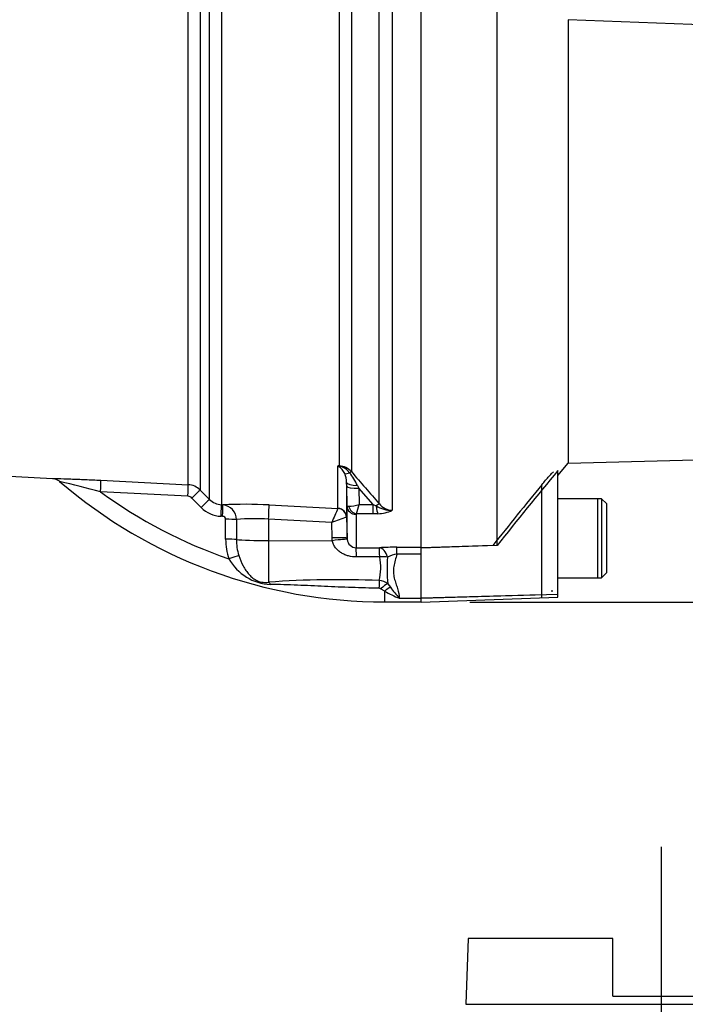
# Model space of a CAD drawing. Units: millimetres. Extents: x 0 to 594, y 0 to 420.
# Drawn here: x 146 to 168, y 134 to 167 of the extents above; entities that cross this region are included whole.
import ezdxf
from ezdxf.enums import TextEntityAlignment as Align
from ezdxf.lldxf.tags import DXFTag

# ---------------------------------------------------------------- set-up
doc = ezdxf.new("R2010")
doc.units = ezdxf.units.MM
for name, color, linetype in [('Default', 7, 'Continuous'), ('DV1_Default', 7, 'Continuous'), ('GB-IS5-INDPLATE', 7, 'Continuous'), ('II0-20LONG-STD', 7, 'Continuous'), ('II0-20SHORT-STD', 7, 'Continuous'), ('II1-01-STD', 7, 'Continuous')]:
    doc.layers.add(name, color=color, linetype=linetype)
doc.styles.add('SEACAD_Arial', font='arial.ttf')
doc.styles.add('SEACAD_Solid_Edge_ANSI1_Symbols', font='semeca1.ttf')
tags = doc.linetypes.add('CENTER2', pattern=[28.575, 19.05, -3.175, 3.175, -3.175]).pattern_tags.tags
tags[10:11] = [DXFTag(74, 4), DXFTag(75, 0), DXFTag(340, '0'), DXFTag(46, 0.0), DXFTag(50, 0.0), DXFTag(44, 0.0), DXFTag(45, 0.0)]
tags[8:9] = [DXFTag(74, 4), DXFTag(75, 0), DXFTag(340, '0'), DXFTag(46, 0.0), DXFTag(50, 0.0), DXFTag(44, 0.0), DXFTag(45, 0.0)]
tags[6:7] = [DXFTag(74, 4), DXFTag(75, 0), DXFTag(340, '0'), DXFTag(46, 0.0), DXFTag(50, 0.0), DXFTag(44, 0.0), DXFTag(45, 0.0)]
tags[4:5] = [DXFTag(74, 4), DXFTag(75, 0), DXFTag(340, '0'), DXFTag(46, 0.0), DXFTag(50, 0.0), DXFTag(44, 0.0), DXFTag(45, 0.0)]
doc.dimstyles.new('ISO-InstDr', dxfattribs={"dimtxt": 3.2, "dimasz": 4.48, "dimexe": 1.6, "dimexo": 1.6, "dimgap": 0.8, "dimtad": 1, "dimdec": 0, "dimlfac": 5, "dimzin": 0, "dimdsep": 46, "dimtxsty": 'SEACAD_Arial', "dimblk1": '_SE_FILLED', "dimblk2": '_SE_FILLED', "dimsah": 1, "dimcen": 1.6, "dimadec": 0, "dimazin": 0, "dimtfac": 0.5, "dimtofl": 0, "dimtmove": 0, "dimatfit": 3, "dimfxl": 1, "dimtzin": 0, "dimarcsym": 0})

# ---------------------------------------------------------------- blocks, each defined once
blk = doc.blocks.new('SE3')
at = {"layer": 'DV1_Default', "color": 7, "linetype": 'CENTER2'}
blk.add_line((167.474, 139.637), (167.474, 105.527), dxfattribs=at)
at = {"layer": 'GB-IS5-INDPLATE', "color": 7, "linetype": 'Continuous'}
for p, q in [((161.124, 136.619), (161.048, 134.451)), ((165.886, 136.619), (161.124, 136.619)), ((165.886, 134.714), (165.886, 136.619)), ((165.886, 134.714), (169.061, 134.714)), ((161.048, 134.451), (173.9, 134.451))]:
    blk.add_line(p, q, dxfattribs=at)
at = {"layer": 'II0-20LONG-STD', "color": 7, "linetype": 'Continuous'}
for p, q in [((159.574, 149.488), (159.574, 168.568)), ((162.074, 149.554), (162.074, 168.803)), ((164.411, 166.861), (164.411, 152.263)), ((164.411, 152.263), (189.734, 152.926)), ((164.074, 151.862), (164.411, 152.263)), ((164.074, 147.937), (164.074, 152.022)), ((165.514, 151.094), (164.074, 151.094)), ((165.514, 151.094), (165.514, 148.494)), ((165.674, 150.934), (165.514, 151.094)), ((165.674, 150.934), (165.674, 148.654)), ((162.074, 149.554), (159.574, 149.471)), ((159.574, 147.812), (159.574, 149.328)), ((164.074, 148.494), (165.514, 148.494)), ((165.514, 148.494), (165.674, 148.654)), ((164.074, 147.937), (159.574, 147.812)), ((159.574, 147.691), (164.074, 147.848)), ((159.574, 147.691), (159.574, 147.812)), ((164.074, 147.848), (164.074, 147.937))]:
    blk.add_line(p, q, dxfattribs=at)
blk.add_arc((290.368, 47.617), 163.861, 140.42019, 141.53085, dxfattribs=at)
for points, knots in [([(164.193, 168.479), (170.405, 168.257), (176.617, 168.009), (184.367, 167.548), (185.917, 167.448), (189.012, 167.226), (190.56, 167.117), (192.867, 166.838), (193.633, 166.725), (195.158, 166.439), (195.916, 166.263), (197.05, 165.977), (197.428, 165.877), (197.995, 165.735), (198.185, 165.689), (198.472, 165.629), (198.568, 165.61), (198.762, 165.583), (198.86, 165.572), (199.056, 165.583), (199.16, 165.61), (199.288, 165.758), (199.308, 165.857), (199.343, 166.139), (199.331, 166.327), (199.297, 166.892), (199.258, 167.272), (199.227, 167.653)], [0, 0, 0, 0, 0.5, 0.5, 0.625, 0.625, 0.75, 0.75, 0.8125, 0.8125, 0.875, 0.875, 0.90625, 0.90625, 0.921875, 0.921875, 0.929688, 0.929688, 0.9375, 0.9375, 0.945313, 0.945313, 0.953125, 0.953125, 0.96875, 0.96875, 1, 1, 1, 1]), ([(199.966, 167.598), (199.918, 167.226), (199.86, 166.854), (199.734, 166.311), (199.687, 166.132), (199.582, 165.873), (199.54, 165.787), (199.433, 165.633), (199.364, 165.563), (199.123, 165.41), (198.923, 165.375), (198.537, 165.334), (198.342, 165.329), (197.76, 165.323), (197.371, 165.334), (195.431, 165.397), (193.881, 165.483), (190.781, 165.663), (189.232, 165.759), (186.132, 165.932), (184.581, 166.012), (176.827, 166.389), (170.619, 166.627), (164.411, 166.861)], [0, 0, 0, 0, 0.03125, 0.03125, 0.046875, 0.046875, 0.054688, 0.054688, 0.0625, 0.0625, 0.078125, 0.078125, 0.09375, 0.09375, 0.125, 0.125, 0.25, 0.25, 0.375, 0.375, 0.5, 0.5, 1, 1, 1, 1])]:
    blk.add_open_spline(points, degree=3, knots=knots, dxfattribs=at)
at = {"layer": 'II0-20SHORT-STD', "color": 7, "linetype": 'Continuous'}
for p, q in [((163.548, 147.927), (163.548, 151.554)), ((165.374, 151.094), (164.074, 151.094)), ((165.374, 151.094), (165.374, 148.494)), ((161.934, 149.554), (159.574, 149.476)), ((164.074, 148.494), (165.374, 148.494)), ((163.548, 147.927), (159.574, 147.815)), ((163.548, 147.835), (163.548, 147.927)), ((163.874, 148.078), (163.874, 148.024))]:
    blk.add_line(p, q, dxfattribs=at)
blk.add_arc((304.156, 36.425), 181.729, 140.68948, 141.49971, dxfattribs=at)
blk.add_open_spline([(163.548, 151.554), (163.588, 151.603), (163.629, 151.652), (163.71, 151.747), (163.751, 151.794), (163.827, 151.878), (163.863, 151.917), (163.904, 151.956), (163.915, 151.966), (163.93, 151.977), (163.934, 151.978), (163.934, 151.975)], degree=3, knots=[0, 0, 0, 0, 0.25, 0.25, 0.5, 0.5, 0.75, 0.75, 0.875, 0.875, 1, 1, 1, 1], dxfattribs=at)
at = {"layer": 'II1-01-STD', "color": 7, "linetype": 'Continuous'}
for p, q in [((151.91, 151.554), (151.91, 169.545)), ((152.303, 169.539), (152.303, 151.379)), ((152.611, 151.07), (152.611, 169.546)), ((153.004, 169.553), (153.004, 150.895)), ((156.887, 152.174), (156.887, 168.544)), ((157.28, 168.53), (157.28, 151.984)), ((158.198, 150.925), (158.198, 168.593)), ((158.622, 168.524), (158.622, 150.712)), ((156.838, 150.775), (156.838, 152.176)), ((156.838, 152.176), (156.887, 152.174)), ((144.455, 151.916), (147.443, 151.759)), ((149.032, 151.701), (151.91, 151.554)), ((152.303, 151.379), (152.611, 151.07)), ((157.123, 151.63), (157.123, 150.482)), ((157.125, 151.502), (157.123, 151.63)), ((157.135, 150.854), (157.125, 151.502)), ((157.48, 151.533), (157.525, 151.439)), ((157.992, 150.902), (157.525, 151.439)), ((157.525, 151.439), (157.533, 150.902)), ((151.898, 151.174), (149.023, 151.319)), ((152.337, 150.807), (152.029, 151.116)), ((153.004, 150.895), (153.052, 150.892)), ((154.57, 150.888), (156.837, 150.772)), ((156.837, 150.772), (156.838, 150.775)), ((157.135, 149.792), (157.135, 150.854)), ((157.533, 150.902), (157.992, 150.902)), ((157.992, 150.902), (158.089, 150.854)), ((157.992, 150.594), (157.992, 150.902)), ((153.039, 150.513), (152.991, 150.515)), ((153.141, 149.76), (153.14, 150.416)), ((153.493, 150.406), (153.494, 149.75)), ((156.635, 150.311), (154.553, 150.417)), ((154.553, 150.417), (154.553, 149.714)), ((157.123, 150.482), (157.118, 150.481)), ((157.123, 150.482), (157.135, 149.792)), ((157.435, 150.575), (157.435, 149.477)), ((157.992, 150.594), (157.447, 150.594)), ((158.154, 150.599), (157.992, 150.594)), ((156.643, 149.809), (156.635, 150.311)), ((156.651, 149.712), (156.643, 149.809)), ((157.135, 149.792), (157.137, 149.755)), ((154.553, 149.714), (156.651, 149.712)), ((154.553, 149.714), (154.553, 148.345)), ((157.435, 149.477), (158.202, 149.479)), ((158.774, 149.497), (159.574, 149.497)), ((158.774, 149.27), (158.774, 149.497)), ((159.574, 149.328), (159.574, 149.488)), ((158.21, 149.175), (157.443, 149.175)), ((159.574, 149.27), (158.774, 149.27)), ((158.374, 148.052), (158.242, 148.132)), ((158.473, 148.293), (158.561, 148.177)), ((158.374, 147.694), (158.374, 148.052)), ((159.574, 147.814), (158.854, 147.814)), ((158.374, 147.694), (159.574, 147.694))]:
    blk.add_line(p, q, dxfattribs=at)
for centre, radius, start, end in [((156.27, 151.55), 0.846, 45.8803, 47.7397), ((156.402, 149.684), 2.531, 78.9731, 80.0716), ((156.491, 151.64), 0.635, 25.974, 54.6399), ((156.759, 151.61), 0.572, 36.4522, 77.1097), ((156.85, 151.596), 0.578, 42.0791, 86.393), ((156.398, 151.627), 0.725, 0.2699, 23.6642), ((155.287, 150.449), 2.446, 26.2983, 37.8468), ((288.201, 264.618), 172.704, 220.70596, 221.17106), ((127.735, 70.802), 83.284, 75.19018, 76.14646), ((158.374, 164.095), 16.4, 229.2902, 270), ((151.879, 150.955), 0.6, 45.0019, 87.0242), ((158.374, 164.095), 15.832, 233.7983, 251.1077), ((151.888, 150.975), 0.199, 44.9239, 87.0306), ((153.035, 151.491), 0.597, 224.8034, 267.0509), ((153.042, 151.508), 0.995, 224.8706, 267.0611), ((153.77, 136.122), 14.787, 86.8973, 92.7831), ((153.005, 150.407), 0.488, 359.9316, 84.4505), ((188.818, 136.496), 35.023, 155.9459, 156.7693), ((157.149, 152.218), 1.371, 271.5292, 286.2615), ((153.586, 151.836), 4.056, 342.1651, 346.6817), ((158.613, 151.753), 1.04, 239.7619, 270.5177), ((158.129, 151.729), 1.13, 271.246, 295.8959), ((158.634, 151.265), 0.552, 217.9572, 268.8245), ((153.039, 150.411), 0.101, 2.8027, 89.9713), ((154.086, 144.575), 5.861, 85.4289, 95.807), ((158.274, 146.432), 4.211, 105.9302, 112.9063), ((157.459, 150.573), 0.0241, 118.5647, 173.6582), ((155.077, 149.751), 1.936, 179.7324, 199.1509), ((155.171, 149.737), 1.677, 179.5657, 197.8461), ((157.447, 149.788), 0.311, 186.1959, 267.7588), ((158.781, 140.406), 9.091, 90.0401, 93.6529), ((154.695, 149.926), 1.659, 209.2357, 267.311), ((156.453, 148.826), 1.792, 346.1784, 11.2114), ((163.889, 148.77), 5.437, 175.7842, 185.0258), ((158.976, 148.128), 1.159, 100.0343, 116.075), ((156.831, 116.856), 31.572, 87.5284, 94.138), ((158.187, 148.043), 0.104, 58.5255, 90.0948), ((158.158, 147.877), 0.523, 52.8727, 86.1714), ((170.885, 157.821), 15.648, 218.0418, 219.7495), ((160.656, 152.066), 4.618, 240.3775, 247.0242)]:
    blk.add_arc(centre, radius, start, end, dxfattribs=at)
for centre, major_axis, ratio, start_param, end_param in [((156.906, 152.525), (-0.171, -0.362), 0.601463, 0.491563, 0.592508), ((156.876, 151.989), (0.012, 0.2), 0.010763, 0.391209, 0.462478), ((149.011, 151.302), (0.02, 0.399), 0.028748, 4.756154, 6.231517), ((157.38, 152.143), (-0.339, -0.212), 0.245179, 0.228519, 0.928758), ((157.138, 151.853), (0.152, 0.13), 0.13258, 0.273362, 0.900033), ((151.889, 151.155), (0.021, 0.399), 0.021045, 4.760336, 6.228214), ((152.02, 151.097), (0.283, 0.282), 0.017085, 0.038806, 1.5213), ((157.523, 151.637), (-0.4, -0.006), 0.260803, 0.006278, 1.460724), ((157.525, 151.509), (-0.4, -0.006), 0.173628, 0.006096, 1.568134), ((152.328, 150.788), (0.283, 0.282), 0.018477, 0.037926, 1.521802), ((152.983, 150.496), (0.021, 0.399), 0.016775, 4.761991, 6.230421), ((153.031, 150.493), (0.021, 0.399), 0.01662, 4.762043, 6.230388), ((154.544, 150.391), (0.026, 0.499), 0.014777, 4.765565, 6.181344), ((156.821, 150.474), (0.173, -0.245), 0.986393, 0.986153, 2.466842), ((156.823, 150.477), (0.3, 0), 0.994557, 0.017453, 1.518436), ((157.435, 150.859), (-0.3, 0), 0.944294, 0.017453, 1.570796), ((157.447, 150.877), (0.17, -0.247), 0.849527, 4.287465, 5.603471), ((158.057, 150.793), (0.151, 0.132), 0.131656, 0.254663, 1.241637), ((158.154, 150.976), (0.027, -0.399), 0.190571, 5.01153, 5.937842), ((153.132, 150.397), (0.4, 0.001), 0.048857, 0.44879, 1.552009), ((153.133, 149.74), (0.4, 0.001), 0.049142, 0.450318, 1.552771), ((154.574, 149.777), (-1.2, 0), 0.052336, 0.450397, 1.553343), ((156.635, 149.783), (0.5, 0.009), 0.052027, 0.001731, 1.552441), ((156.642, 149.686), (0.495, 0.068), 0.049471, 0.013575, 1.546362), ((157.435, 148.979), (-0.001, 0.5), 0.019706, -1.168977, -0.088503), ((158.202, 148.981), (-0.033, 0.499), 0.58979, 5.061442, 6.172669), ((158.202, 148.981), (-0.001, 0.5), 0.019676, -1.172385, -0.089202), ((153.241, 149.096), (0.377, 0.134), 0.040962, 0.47093, 1.538188), ((158.202, 148.981), (0.497, 0.056), 0.384324, 0.964894, 1.510131), ((154.546, 147.967), (-0.054, 0.396), 0.403514, 5.521079, 5.918035), ((158.186, 148.048), (0.009, 0.4), 0.002443, 0.506613, 1.321236), ((158.241, 148.023), (0.291, 0.274), 0.199638, 0.481381, 1.38161), ((158.374, 147.89), (0.276, 0.29), 0.291771, 0.5672, 1.27332)]:
    blk.add_ellipse(centre, major_axis=major_axis, ratio=ratio, start_param=start_param, end_param=end_param, dxfattribs=at)
for points, knots in [([(147.437, 151.76), (147.437, 151.76), (147.437, 151.76), (147.437, 151.76), (147.514, 151.758), (147.741, 151.753), (147.887, 151.749), (148.195, 151.738), (148.36, 151.732), (148.692, 151.718), (148.861, 151.71), (149.032, 151.701)], [0.4995233, 0.4995233, 0.4995233, 0.4995233, 0.5, 0.5, 0.625, 0.625, 0.75, 0.75, 0.875, 0.875, 1, 1, 1, 1]), ([(147.443, 151.759), (147.47, 151.756), (147.518, 151.75), (147.598, 151.718), (147.657, 151.689), (147.677, 151.663), (147.677, 151.663)], [0, 0, 0, 0, 0.287629, 0.598556, 0.995917, 1, 1, 1, 1]), ([(157.135, 150.854), (157.135, 150.852), (157.139, 150.851), (157.157, 150.849), (157.169, 150.848), (157.186, 150.847)], [0, 0, 0, 0, 0.5, 0.5, 1, 1, 1, 1]), ([(157.443, 149.175), (157.356, 149.175), (157.27, 149.186), (157.144, 149.22), (157.103, 149.234), (157.024, 149.267), (156.986, 149.287), (156.913, 149.332), (156.878, 149.357), (156.814, 149.414), (156.784, 149.445), (156.732, 149.513), (156.709, 149.549), (156.673, 149.627), (156.659, 149.669), (156.651, 149.712)], [0, 0, 0, 0, 0.25, 0.25, 0.375, 0.375, 0.5, 0.5, 0.625, 0.625, 0.75, 0.75, 0.875, 0.875, 1, 1, 1, 1]), ([(153.574, 149.223), (153.615, 149.102), (153.661, 148.989), (153.745, 148.829), (153.776, 148.778), (153.84, 148.683), (153.875, 148.638), (153.951, 148.554), (153.992, 148.515), (154.084, 148.446), (154.135, 148.415), (154.22, 148.378), (154.251, 148.368), (154.312, 148.351), (154.343, 148.345), (154.437, 148.335), (154.496, 148.337), (154.553, 148.345)], [0, 0, 0, 0, 0.25, 0.25, 0.375, 0.375, 0.5, 0.5, 0.625, 0.625, 0.75, 0.75, 0.8125, 0.8125, 0.875, 0.875, 1, 1, 1, 1]), ([(158.774, 149.27), (158.757, 149.2), (158.737, 149.133), (158.701, 148.998), (158.685, 148.932), (158.663, 148.801), (158.658, 148.736), (158.664, 148.608), (158.675, 148.544), (158.704, 148.422), (158.723, 148.363), (158.761, 148.247), (158.779, 148.19), (158.829, 148.024), (158.853, 147.917), (158.854, 147.814)], [0, 0, 0, 0, 0.125, 0.125, 0.25, 0.25, 0.375, 0.375, 0.5, 0.5, 0.625, 0.625, 0.75, 0.75, 1, 1, 1, 1]), ([(158.187, 148.147), (157.888, 148.153), (157.59, 148.16), (156.993, 148.18), (156.694, 148.193), (156.098, 148.219), (155.8, 148.234), (155.353, 148.252), (155.204, 148.258), (154.909, 148.266), (154.762, 148.269), (154.618, 148.269)], [0, 0, 0, 0, 0.25, 0.25, 0.5, 0.5, 0.75, 0.75, 0.875, 0.875, 1, 1, 1, 1])]:
    blk.add_open_spline(points, degree=3, knots=knots, dxfattribs=at)
blk = doc.blocks.new('DMBLK107')
at = {"layer": 'Default', "linetype": 'Continuous'}
for points in [[(131.254, 90.432), (131.254, 91.925), (126.774, 91.179)], [(162.994, 90.432), (167.474, 91.179), (162.994, 91.925)]]:
    blk.add_hatch(color=7, dxfattribs=at).paths.add_polyline_path(points)
at = {"layer": 'Default', "color": 7, "linetype": 'Continuous'}
for p, q in [((126.774, 149.596), (126.774, 89.579)), ((167.474, 103.927), (167.474, 89.579)), ((167.474, 91.179), (126.774, 91.179))]:
    blk.add_line(p, q, dxfattribs=at)
at = {"layer": 'Default', "color": 7, "linetype": 'Continuous', "style": 'SEACAD_Arial'}
for s, p in [('204', (141.941, 99.019)), ('(', (138.88, 95.179)), ('8.01"', (141.941, 95.179)), (')', (153.907, 95.179))]:
    blk.add_text(s, height=3.2, dxfattribs=at).set_placement(p, align=Align.TOP_LEFT)
blk = doc.blocks.new('_SE_FILLED')
at = {"color": 0}
blk.add_line((0, 0), (-1, 0), dxfattribs=at)
blk.add_solid([(0, 0), (-1, -0.1665), (-1, 0.1665), (0, 0)], dxfattribs=at)
blk = doc.blocks.new('DMBLK109')
at = {"layer": 'Default', "linetype": 'Continuous'}
for points in [[(87.703, 142.714), (89.197, 142.714), (88.45, 147.194)], [(87.703, 113.989), (88.45, 109.509), (89.197, 113.989)]]:
    blk.add_hatch(color=7, dxfattribs=at).paths.add_polyline_path(points)
at = {"layer": 'Default', "color": 7, "linetype": 'Continuous'}
for p, q in [((117.074, 147.194), (86.85, 147.194)), ((88.45, 147.194), (88.45, 109.509)), ((152.474, 109.509), (86.85, 109.509))]:
    blk.add_line(p, q, dxfattribs=at)
at = {"layer": 'Default', "color": 7, "linetype": 'Continuous', "style": 'SEACAD_Arial'}
for s, p in [(')', (84.45, 135.134)), ('7.42"', (84.45, 123.169)), ('188', (80.61, 123.169)), ('(', (84.45, 120.108))]:
    blk.add_text(s, height=3.2, rotation=90, dxfattribs=at).set_placement(p, align=Align.TOP_LEFT)
blk = doc.blocks.new('DMBLK112')
at = {"layer": 'Default', "linetype": 'Continuous'}
for points in [[(229.009, 189.018), (228.263, 193.498), (227.516, 189.018)], [(229.009, 152.171), (227.516, 152.171), (228.263, 147.691)]]:
    blk.add_hatch(color=7, dxfattribs=at).paths.add_polyline_path(points)
at = {"layer": 'Default', "color": 7, "linetype": 'Continuous'}
for p, q in [((161.174, 193.498), (229.863, 193.498)), ((228.263, 193.498), (228.263, 147.691)), ((161.174, 147.691), (229.863, 147.691))]:
    blk.add_line(p, q, dxfattribs=at)
for s, style, p in [(')', 'SEACAD_Arial', (224.263, 180.322)), ('9.02"', 'SEACAD_Arial', (224.263, 168.356)), ('229', 'SEACAD_Arial', (220.423, 168.356)), ('(', 'SEACAD_Arial', (224.263, 165.295)), ('O', 'SEACAD_Solid_Edge_ANSI1_Symbols', (224.263, 159.406))]:
    blk.add_text(s, height=3.2, rotation=90, dxfattribs=dict(at, style=style)).set_placement(p, align=Align.TOP_LEFT)

msp = doc.modelspace()

# ---------------------------------------------------------------- block references
at = {"layer": 'Default'}
msp.add_blockref('SE3', (0, 0), dxfattribs=at)

# ---------------------------------------------------------------- dimensions: what is measured, and where the dimension line sits
at = {"layer": 'Default', "color": 7, "linetype": 'Continuous'}
for base, p1, p2, angle, text, picture, middle, dimtype in [((228.263, 193.498), (159.574, 193.498), (159.574, 147.691), 270, '\\A1;%%C <>', 'DMBLK112', (228.263, 170.594), 161), ((88.45, 109.509), (118.674, 147.194), (154.074, 109.509), 90, '\\A1;<>', 'DMBLK109', (88.45, 128.352), 160)]:
    dim = msp.add_linear_dim(base=base, p1=p1, p2=p2, angle=angle, text=text, dimstyle='ISO-InstDr', override={"dimpost": '\\X'}, dxfattribs=at)
    dim.commit()
    dim.dimension.update_dxf_attribs({"geometry": picture, "text_midpoint": middle, "dimtype": dimtype})
dim = msp.add_linear_dim(base=(126.773896617, 91.178739371), p1=(167.473896617, 105.527327323), p2=(126.773896617, 170.594372282), text='\\A1;<>', dimstyle='ISO-InstDr', override={"dimpost": '\\X'}, dxfattribs=at)
dim.commit()
dim.dimension.update_dxf_attribs({"geometry": 'DMBLK107', "text_midpoint": (147.123896727, 91.178739371), "dimtype": 160})

doc.saveas('drawing.dxf')
